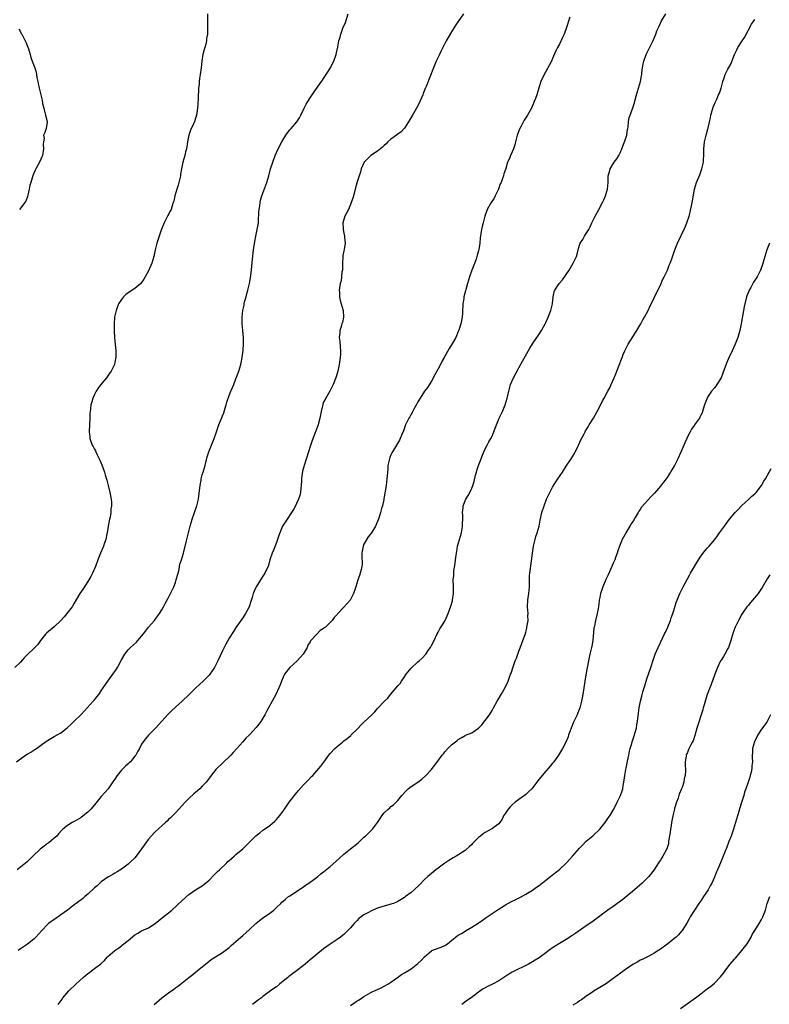
# Model space of a CAD drawing. Units: inches. Extents: x 2529000 to 2532000, y 1542000 to 1545000.
# Drawn here: x 2531553 to 2531775, y 1544135 to 1544427 of the extents above; entities that cross this region are included whole.
import ezdxf

# ---------------------------------------------------------------- set-up
doc = ezdxf.new("R2010")
doc.units = ezdxf.units.IN
doc.header["$MEASUREMENT"] = 0
doc.layers.add('LD25291542_10ft', color=133, linetype='Continuous')

msp = doc.modelspace()

# ---------------------------------------------------------------- linework, layer by layer
at = {"layer": 'LD25291542_10ft'}
for points, elevation in [([(2531608.59, 1544429), (2531608.54, 1544427), (2531608.54, 1544425.46), (2531608.57, 1544424.57), (2531608.51, 1544423), (2531608.28, 1544421.72), (2531608.24, 1544421), (2531608.02, 1544420.02), (2531607.71, 1544419), (2531607.52, 1544418.48), (2531607.2, 1544417), (2531606.88, 1544415), (2531606.64, 1544413), (2531606.36, 1544411), (2531606.18, 1544409.82), (2531606.08, 1544409), (2531606.04, 1544408.04), (2531605.9, 1544407), (2531605.89, 1544405.89), (2531605.8, 1544405), (2531605.76, 1544403.76), (2531605.54, 1544401), (2531605.26, 1544399), (2531605, 1544398.07), (2531604.67, 1544397), (2531604.42, 1544396.42), (2531603.53, 1544394.47), (2531603.02, 1544393), (2531602.63, 1544391), (2531602.43, 1544389.57), (2531602.32, 1544389), (2531602.06, 1544388.06), (2531601.84, 1544387), (2531601.25, 1544385), (2531600.81, 1544383), (2531600.55, 1544381.45), (2531600.5, 1544381), (2531600.06, 1544379), (2531599.8, 1544378.2), (2531599.44, 1544377), (2531598.86, 1544375), (2531598.52, 1544373.48), (2531598.39, 1544373), (2531598.03, 1544372.03), (2531597.71, 1544371), (2531597.5, 1544370.5), (2531596.67, 1544369), (2531595.65, 1544367), (2531594.8, 1544364.8), (2531594.18, 1544363), (2531593.54, 1544361), (2531593.05, 1544358.95), (2531592.66, 1544357), (2531592.01, 1544355), (2531591, 1544352.79), (2531590, 1544351), (2531589.69, 1544350.31), (2531589, 1544349.25), (2531588.78, 1544349), (2531587, 1544347.54), (2531585, 1544346.19), (2531584.31, 1544345.69), (2531583.62, 1544345), (2531583, 1544344.22), (2531582.17, 1544343), (2531581.39, 1544341), (2531580.98, 1544339), (2531580.85, 1544337), (2531580.87, 1544335), (2531580.95, 1544332.95), (2531581.09, 1544330.91), (2531581.29, 1544329), (2531581.37, 1544327.37), (2531581.36, 1544327), (2531581.28, 1544326.72), (2531580.92, 1544325), (2531579.92, 1544323), (2531579.56, 1544322.44), (2531578.54, 1544321), (2531576.88, 1544319), (2531576.07, 1544317.93), (2531575.48, 1544317), (2531575, 1544316.05), (2531574.52, 1544315), (2531574.16, 1544313.84), (2531573.95, 1544313), (2531573.8, 1544311.8), (2531573.68, 1544311), (2531573.63, 1544310.37), (2531573.57, 1544309), (2531573.43, 1544305), (2531573.57, 1544303.57), (2531573.6, 1544303), (2531573.9, 1544302.1), (2531574.35, 1544301), (2531574.6, 1544300.6), (2531575, 1544299.82), (2531575.33, 1544299.33), (2531575.44, 1544299), (2531575.81, 1544298.19), (2531576.4, 1544297), (2531576.57, 1544296.57), (2531577.15, 1544295.15), (2531577.93, 1544293), (2531578.19, 1544292.19), (2531578.65, 1544290.65), (2531579.07, 1544289), (2531579.55, 1544287), (2531579.94, 1544285), (2531580.03, 1544284.03), (2531580.05, 1544283), (2531579.89, 1544282.11), (2531579.84, 1544281), (2531579.6, 1544279.6), (2531579.46, 1544279), (2531579.1, 1544277), (2531579, 1544276.28), (2531578.77, 1544275), (2531578.7, 1544274.7), (2531578.37, 1544273), (2531578, 1544272), (2531577.67, 1544271), (2531577.47, 1544270.53), (2531576.77, 1544269), (2531576, 1544267), (2531575.27, 1544265), (2531574.43, 1544263), (2531573.94, 1544262.06), (2531573.34, 1544261), (2531572.01, 1544259), (2531571.6, 1544258.4), (2531570.69, 1544257), (2531569, 1544254.08), (2531568.34, 1544253), (2531566.78, 1544251), (2531565.95, 1544250.05), (2531565, 1544249), (2531563, 1544247.11), (2531560.76, 1544245.24), (2531560.54, 1544245), (2531558.96, 1544243), (2531558.14, 1544241.86), (2531557, 1544240.66), (2531555.23, 1544239), (2531554.15, 1544237.85), (2531553, 1544236.57), (2531551.31, 1544235)], 8290), ([(2531551.81, 1544207), (2531553, 1544207.93), (2531554.53, 1544209), (2531555, 1544209.3), (2531556.08, 1544209.92), (2531557, 1544210.5), (2531557.32, 1544210.68), (2531557.8, 1544211), (2531559, 1544211.87), (2531560.47, 1544213), (2531561, 1544213.37), (2531562.03, 1544213.97), (2531563, 1544214.51), (2531563.94, 1544215), (2531565, 1544215.63), (2531566.89, 1544217.11), (2531567.94, 1544218.06), (2531569, 1544219.09), (2531571, 1544221.11), (2531574.64, 1544225), (2531575, 1544225.42), (2531575.7, 1544226.3), (2531576.24, 1544227), (2531577, 1544228.1), (2531577.58, 1544229), (2531578.93, 1544231), (2531580.48, 1544233), (2531581.51, 1544234.49), (2531581.84, 1544235), (2531583, 1544237.27), (2531583.98, 1544239), (2531585, 1544240.3), (2531585.69, 1544241), (2531587.42, 1544242.58), (2531587.82, 1544243), (2531589, 1544244.36), (2531589.52, 1544245), (2531590.16, 1544245.84), (2531591.05, 1544246.95), (2531592.78, 1544249), (2531593, 1544249.29), (2531594.28, 1544251), (2531595, 1544252.15), (2531595.49, 1544253), (2531595.99, 1544254.01), (2531597, 1544255.81), (2531598.03, 1544257.97), (2531598.51, 1544259), (2531599, 1544260.2), (2531599.29, 1544261), (2531600.11, 1544264.11), (2531600.26, 1544265), (2531600.32, 1544265.68), (2531600.81, 1544267), (2531601.38, 1544269), (2531602.19, 1544272.19), (2531602.43, 1544273), (2531602.9, 1544275), (2531603.36, 1544277), (2531603.96, 1544279), (2531604.71, 1544281), (2531605.39, 1544283), (2531605.84, 1544285), (2531605.98, 1544285.98), (2531606.28, 1544288.28), (2531606.36, 1544289), (2531606.64, 1544290.64), (2531606.69, 1544291), (2531607, 1544292.2), (2531607.23, 1544293), (2531607.85, 1544295), (2531608.47, 1544297.53), (2531608.92, 1544299), (2531610.55, 1544303), (2531611, 1544304.35), (2531611.29, 1544305.29), (2531611.88, 1544307), (2531613, 1544309.71), (2531613.35, 1544310.65), (2531613.69, 1544311.69), (2531614.07, 1544313), (2531614.24, 1544313.76), (2531615, 1544315.79), (2531615.51, 1544317), (2531615.92, 1544318.08), (2531616.35, 1544319), (2531617, 1544320.72), (2531617.83, 1544323), (2531618.46, 1544325), (2531618.54, 1544325.46), (2531618.87, 1544327), (2531619.09, 1544329.09), (2531619.21, 1544331.21), (2531619.21, 1544333), (2531619.07, 1544335.07), (2531618.86, 1544337), (2531618.8, 1544339), (2531619.01, 1544341), (2531619.39, 1544342.61), (2531619.44, 1544343), (2531619.55, 1544343.55), (2531620, 1544345), (2531620.32, 1544346.32), (2531620.55, 1544347), (2531621, 1544348.99), (2531621.31, 1544350.69), (2531621.6, 1544353), (2531621.72, 1544354.28), (2531622.23, 1544359), (2531622.55, 1544361.45), (2531622.86, 1544363), (2531623.32, 1544365), (2531623.64, 1544367), (2531623.64, 1544367.64), (2531623.82, 1544370.18), (2531623.86, 1544371), (2531624.04, 1544372.04), (2531624.16, 1544373), (2531624.3, 1544373.7), (2531624.68, 1544375), (2531625.84, 1544378.16), (2531626.12, 1544379), (2531626.73, 1544381), (2531627.28, 1544383), (2531627.91, 1544385), (2531628.67, 1544387), (2531629.55, 1544389), (2531630.57, 1544391), (2531631.8, 1544393), (2531632.28, 1544393.72), (2531633, 1544394.59), (2531633.36, 1544395), (2531635.04, 1544397), (2531635.81, 1544398.19), (2531636.25, 1544399), (2531637.21, 1544401), (2531637.82, 1544402.18), (2531638.28, 1544403), (2531639, 1544404.14), (2531639.57, 1544405), (2531640.16, 1544405.84), (2531642.43, 1544409), (2531642.64, 1544409.36), (2531643, 1544409.88), (2531643.81, 1544411), (2531645.06, 1544413), (2531645.69, 1544414.31), (2531646.04, 1544415), (2531646.78, 1544417), (2531647.15, 1544418.85), (2531647.21, 1544419), (2531647.28, 1544419.28), (2531647.57, 1544421), (2531647.9, 1544422.1), (2531648.1, 1544423), (2531648.76, 1544424.76), (2531649.52, 1544426.48), (2531650.31, 1544429)], 8300), ([(2531684.58, 1544429), (2531683, 1544426.73), (2531682.27, 1544425.73), (2531681.79, 1544425), (2531681, 1544423.66), (2531679.96, 1544422.04), (2531679.42, 1544421), (2531679, 1544420.27), (2531677.9, 1544418.1), (2531677.37, 1544417), (2531676.45, 1544415), (2531676.04, 1544413.96), (2531675.61, 1544413), (2531673.45, 1544407.45), (2531673.17, 1544406.83), (2531673, 1544406.36), (2531672.58, 1544405.42), (2531672.44, 1544405), (2531672.09, 1544404.09), (2531671.62, 1544403), (2531671, 1544401.74), (2531670.62, 1544401), (2531669.41, 1544399), (2531668.24, 1544397), (2531667, 1544395.09), (2531666, 1544394), (2531665, 1544393.32), (2531664.62, 1544393), (2531663, 1544391.87), (2531662.12, 1544391), (2531661.58, 1544390.42), (2531661, 1544389.98), (2531660.51, 1544389.49), (2531659, 1544388.26), (2531657, 1544386.97), (2531655.05, 1544385), (2531654.17, 1544383), (2531653.99, 1544382.01), (2531653.57, 1544381), (2531653, 1544379.18), (2531652.41, 1544377), (2531652.15, 1544376.15), (2531651.86, 1544375), (2531651.7, 1544374.3), (2531651.24, 1544373), (2531651, 1544372.4), (2531650.38, 1544371), (2531649.9, 1544370.1), (2531649.33, 1544369), (2531649, 1544368.03), (2531648.72, 1544367), (2531648.77, 1544365.23), (2531648.79, 1544365), (2531649, 1544363.97), (2531649.22, 1544363), (2531649.23, 1544362.77), (2531649.41, 1544361), (2531649.07, 1544359.07), (2531649, 1544358.74), (2531648.73, 1544357.27), (2531648.7, 1544357), (2531648.6, 1544355), (2531648.61, 1544353.39), (2531648.57, 1544353), (2531648.47, 1544352.47), (2531648.36, 1544351), (2531648.22, 1544349.78), (2531647.97, 1544349), (2531647.74, 1544347.74), (2531647.67, 1544347), (2531647.72, 1544346.28), (2531647.72, 1544345), (2531647.96, 1544343.96), (2531648.81, 1544341), (2531648.91, 1544339), (2531648.57, 1544337.43), (2531648.46, 1544337), (2531648.19, 1544336.19), (2531647.85, 1544335), (2531647.78, 1544334.22), (2531647.64, 1544333), (2531647.82, 1544331.82), (2531647.93, 1544330.07), (2531648.06, 1544329), (2531648.03, 1544328.03), (2531647.96, 1544327), (2531647.64, 1544325), (2531647.23, 1544323), (2531646.75, 1544321.25), (2531645.88, 1544319), (2531645.59, 1544318.41), (2531644.86, 1544317), (2531643.63, 1544315), (2531643, 1544313.79), (2531642.78, 1544313.22), (2531642.66, 1544312.66), (2531642.26, 1544311), (2531641.89, 1544309), (2531641.5, 1544307.5), (2531641.38, 1544307), (2531640.64, 1544305), (2531639.6, 1544302.4), (2531639, 1544300.59), (2531638.52, 1544299), (2531637.2, 1544295), (2531636.75, 1544293.25), (2531636.7, 1544293), (2531636.69, 1544292.69), (2531636.45, 1544291), (2531636.44, 1544290.44), (2531636.33, 1544289), (2531636.23, 1544288.23), (2531636.12, 1544287), (2531635.95, 1544286.05), (2531635.59, 1544285), (2531635, 1544283.67), (2531634.66, 1544283), (2531634.08, 1544281.92), (2531633.51, 1544281), (2531632.15, 1544279), (2531630.84, 1544277), (2531629.97, 1544275), (2531629.76, 1544274.24), (2531629, 1544272.09), (2531628.14, 1544269.86), (2531627.73, 1544269), (2531627.08, 1544267), (2531626.67, 1544265.33), (2531626.55, 1544265), (2531626.09, 1544264.09), (2531625.58, 1544263), (2531625, 1544262.16), (2531624.24, 1544261), (2531622.97, 1544259), (2531622.36, 1544257.64), (2531622.14, 1544257), (2531621.81, 1544255.81), (2531621.44, 1544254.56), (2531620.91, 1544253), (2531619.85, 1544251), (2531619, 1544249.73), (2531617, 1544246.9), (2531616.25, 1544245.75), (2531615, 1544243.73), (2531614.03, 1544241.97), (2531613, 1544239.97), (2531611.61, 1544237), (2531610.59, 1544235), (2531609.97, 1544234.03), (2531609.22, 1544233), (2531609, 1544232.75), (2531607.25, 1544231), (2531605.04, 1544228.96), (2531603, 1544226.9), (2531601, 1544225.01), (2531599, 1544223.27), (2531597.84, 1544222.16), (2531596.85, 1544221.15), (2531595, 1544219.07), (2531593.1, 1544217), (2531591.06, 1544214.94), (2531590.11, 1544213.89), (2531589.48, 1544213), (2531589, 1544212.25), (2531588.33, 1544211), (2531587.85, 1544210.15), (2531587.24, 1544209), (2531587, 1544208.68), (2531585.64, 1544207), (2531585.31, 1544206.69), (2531585, 1544206.45), (2531584.23, 1544205.77), (2531583.47, 1544205), (2531583, 1544204.56), (2531581.69, 1544203), (2531581, 1544201.89), (2531580.62, 1544201.38), (2531579.02, 1544198.98), (2531578.05, 1544197.95), (2531577, 1544196.76), (2531575, 1544194.26), (2531573.87, 1544193), (2531573, 1544192.1), (2531571.64, 1544191), (2531571, 1544190.5), (2531569, 1544189.33), (2531568.35, 1544189), (2531567, 1544188.08), (2531565.61, 1544187), (2531565.29, 1544186.71), (2531564.34, 1544185.66), (2531563.77, 1544185), (2531563, 1544184.36), (2531561.4, 1544183), (2531561, 1544182.74), (2531560.01, 1544181.99), (2531558.89, 1544181.11), (2531556.69, 1544179), (2531555.85, 1544178.15), (2531555, 1544177.37), (2531553, 1544175.79), (2531552.02, 1544175)], 8310), ([(2531716.07, 1544428.07), (2531715, 1544424.7), (2531714.39, 1544423), (2531713.97, 1544422.03), (2531713, 1544420.01), (2531712.47, 1544419), (2531711.99, 1544418.01), (2531711, 1544415.81), (2531710.62, 1544415), (2531710.08, 1544413.92), (2531709, 1544411.89), (2531708.47, 1544411), (2531707.54, 1544409), (2531707, 1544407.35), (2531706.27, 1544405), (2531705.87, 1544403.87), (2531705.55, 1544403), (2531704.7, 1544401), (2531703.57, 1544399), (2531703.33, 1544398.67), (2531702.57, 1544397.43), (2531701.65, 1544395.65), (2531701.29, 1544395), (2531701.21, 1544394.79), (2531700.51, 1544393), (2531700.27, 1544392.27), (2531699.95, 1544391), (2531699.82, 1544390.18), (2531699.34, 1544389), (2531699, 1544388.1), (2531698.5, 1544387), (2531698.08, 1544385.92), (2531697.63, 1544385), (2531697.09, 1544383.09), (2531697, 1544382.82), (2531696.48, 1544381.52), (2531696.41, 1544381), (2531696.15, 1544380.15), (2531695.68, 1544379), (2531695.47, 1544378.53), (2531694.95, 1544377), (2531693.98, 1544375), (2531693.64, 1544374.36), (2531692.77, 1544373), (2531691.6, 1544371), (2531690.85, 1544369), (2531690.35, 1544367), (2531690.1, 1544365.9), (2531689.88, 1544365), (2531689.73, 1544363.73), (2531689.49, 1544362.51), (2531689.41, 1544361), (2531689.11, 1544359.11), (2531689, 1544358.67), (2531688.61, 1544357.39), (2531688.51, 1544357), (2531688.25, 1544356.25), (2531687.59, 1544354.41), (2531687.01, 1544353), (2531686.3, 1544351), (2531686.03, 1544349.97), (2531685.74, 1544349), (2531684.63, 1544345), (2531684.59, 1544344.59), (2531684.33, 1544343), (2531684.36, 1544342.36), (2531684.29, 1544341), (2531684.28, 1544340.28), (2531684.16, 1544339), (2531683.97, 1544337.97), (2531683.76, 1544337), (2531683.18, 1544335.18), (2531683, 1544334.7), (2531682.22, 1544333), (2531681.31, 1544331.31), (2531681, 1544330.77), (2531680.32, 1544329.68), (2531678.81, 1544327), (2531678.12, 1544325.88), (2531677.73, 1544325), (2531677, 1544323.71), (2531676.65, 1544323), (2531676.25, 1544322.25), (2531675, 1544320), (2531673.83, 1544318.17), (2531672.95, 1544317), (2531671.69, 1544315), (2531671, 1544313.85), (2531670.71, 1544313.29), (2531669.94, 1544311.94), (2531669.28, 1544310.72), (2531669, 1544310.25), (2531668.57, 1544309.43), (2531668.33, 1544309), (2531667.36, 1544307), (2531666.69, 1544305.31), (2531666.21, 1544304.21), (2531665.73, 1544303), (2531665.51, 1544302.49), (2531664.63, 1544301), (2531663.42, 1544299), (2531663.29, 1544298.71), (2531663, 1544298.14), (2531662.66, 1544297.34), (2531662.53, 1544297), (2531662.12, 1544295), (2531662.05, 1544293.95), (2531661.87, 1544291.87), (2531661.81, 1544291), (2531661.54, 1544289), (2531661, 1544285.63), (2531660.9, 1544285.1), (2531660.84, 1544284.84), (2531660.47, 1544283), (2531660.21, 1544282.21), (2531659.91, 1544281), (2531659.36, 1544279.36), (2531659.2, 1544278.8), (2531659, 1544278.34), (2531658.39, 1544277), (2531657.19, 1544275), (2531656.24, 1544273.76), (2531655, 1544271.65), (2531654.73, 1544271), (2531654.43, 1544269.57), (2531654.35, 1544269), (2531654.34, 1544268.34), (2531654.42, 1544265.58), (2531654.37, 1544265), (2531654.12, 1544264.12), (2531653.9, 1544263), (2531653.68, 1544262.32), (2531653.18, 1544261), (2531652.54, 1544259), (2531652.37, 1544258.37), (2531651.92, 1544257), (2531650.93, 1544255), (2531649.97, 1544254.03), (2531649.15, 1544253), (2531647.1, 1544250.9), (2531647, 1544250.78), (2531646.14, 1544249.86), (2531645.56, 1544249), (2531645, 1544248.41), (2531643.54, 1544247), (2531643.22, 1544246.78), (2531643, 1544246.58), (2531642.03, 1544245.97), (2531641, 1544244.95), (2531639.2, 1544243), (2531639.1, 1544242.9), (2531639, 1544242.68), (2531638.35, 1544241.65), (2531638.09, 1544241), (2531636.95, 1544239), (2531635.18, 1544237), (2531633.03, 1544235), (2531632.1, 1544233.9), (2531631.45, 1544233), (2531631, 1544232.12), (2531630.5, 1544231), (2531630.12, 1544229.88), (2531629.74, 1544229), (2531628.82, 1544227), (2531627.75, 1544225), (2531626.64, 1544223), (2531626.08, 1544221.92), (2531625.57, 1544221), (2531625, 1544220.01), (2531624.37, 1544219), (2531623.79, 1544218.21), (2531623, 1544217.22), (2531621, 1544215.07), (2531619.96, 1544214.04), (2531619.05, 1544213), (2531617.23, 1544211), (2531616.21, 1544209.79), (2531615.45, 1544209), (2531615, 1544208.48), (2531613.43, 1544207), (2531613, 1544206.63), (2531611.29, 1544205), (2531611, 1544204.7), (2531609.68, 1544203), (2531608.54, 1544201.46), (2531608.16, 1544201), (2531607, 1544199.75), (2531606.23, 1544199), (2531605, 1544197.93), (2531604.49, 1544197.51), (2531603, 1544196.14), (2531601.9, 1544195), (2531601, 1544194.04), (2531600.07, 1544193), (2531599, 1544191.87), (2531598.13, 1544191), (2531597.59, 1544190.41), (2531597, 1544189.88), (2531596.56, 1544189.44), (2531596.04, 1544189), (2531593, 1544186.26), (2531591.81, 1544185), (2531591, 1544184.03), (2531590.19, 1544183), (2531589.73, 1544182.27), (2531589, 1544181.21), (2531587.39, 1544179), (2531587, 1544178.55), (2531585.4, 1544177), (2531585, 1544176.67), (2531583, 1544175.18), (2531581.68, 1544174.32), (2531581, 1544173.94), (2531580.43, 1544173.57), (2531579.35, 1544173), (2531579, 1544172.78), (2531577, 1544171.36), (2531576.54, 1544171), (2531575.75, 1544170.25), (2531575, 1544169.64), (2531573, 1544167.77), (2531572.09, 1544167), (2531571.51, 1544166.49), (2531571, 1544166.08), (2531570.39, 1544165.61), (2531569.54, 1544165), (2531569, 1544164.59), (2531566.95, 1544163), (2531565, 1544161.56), (2531563.49, 1544160.51), (2531563, 1544160.2), (2531561.38, 1544159), (2531561, 1544158.69), (2531559.39, 1544157), (2531557.61, 1544155), (2531557, 1544154.35), (2531555.15, 1544152.85), (2531553, 1544151.49), (2531552.31, 1544151)], 8320), ([(2531564.26, 1544135), (2531565.38, 1544136.62), (2531565.63, 1544137), (2531567.34, 1544139), (2531569.41, 1544141), (2531571.6, 1544143), (2531572.37, 1544143.63), (2531573, 1544144.2), (2531573.47, 1544144.53), (2531574.07, 1544145), (2531575, 1544145.67), (2531576.92, 1544147.08), (2531577, 1544147.17), (2531577.95, 1544148.05), (2531578.77, 1544149), (2531579, 1544149.25), (2531581, 1544151.04), (2531582.2, 1544151.8), (2531583, 1544152.44), (2531583.33, 1544152.67), (2531585, 1544153.99), (2531587, 1544155.63), (2531587.84, 1544156.16), (2531589, 1544156.81), (2531591, 1544157.77), (2531593, 1544159.05), (2531595.21, 1544160.79), (2531597, 1544162.18), (2531597.96, 1544163), (2531599.57, 1544164.43), (2531601, 1544165.82), (2531603, 1544167.67), (2531605, 1544169.06), (2531607, 1544170.24), (2531607.44, 1544170.56), (2531609, 1544171.94), (2531610.49, 1544173.51), (2531611, 1544173.93), (2531611.53, 1544174.47), (2531612.13, 1544175), (2531614.25, 1544177), (2531614.61, 1544177.39), (2531615, 1544177.74), (2531615.63, 1544178.37), (2531616.42, 1544179), (2531617, 1544179.5), (2531619, 1544181.18), (2531619.93, 1544182.07), (2531620.82, 1544183), (2531622.91, 1544185.09), (2531624.04, 1544185.96), (2531625, 1544186.75), (2531625.16, 1544186.84), (2531627, 1544188.16), (2531628.58, 1544189.42), (2531629, 1544189.87), (2531629.55, 1544190.45), (2531629.94, 1544191), (2531631, 1544192.41), (2531631.38, 1544193), (2531632.8, 1544195), (2531634.62, 1544197.38), (2531635.53, 1544198.47), (2531637, 1544200.15), (2531637.83, 1544201), (2531638.38, 1544201.62), (2531639.38, 1544202.62), (2531639.81, 1544203), (2531641.62, 1544205), (2531642.23, 1544205.77), (2531643.09, 1544206.91), (2531644.59, 1544209), (2531645, 1544209.5), (2531646.38, 1544211), (2531647, 1544211.61), (2531648.67, 1544213), (2531649, 1544213.26), (2531650.04, 1544213.96), (2531651.12, 1544214.88), (2531651.23, 1544215), (2531653, 1544216.74), (2531653.22, 1544217), (2531654.09, 1544217.91), (2531655, 1544218.83), (2531657.34, 1544221), (2531658.17, 1544221.83), (2531659, 1544222.87), (2531661.08, 1544225), (2531662.05, 1544225.95), (2531662.85, 1544227), (2531665, 1544229.56), (2531665.69, 1544230.31), (2531666.18, 1544231), (2531667, 1544232.27), (2531667.49, 1544233), (2531669, 1544234.85), (2531671, 1544236.67), (2531671.39, 1544237), (2531672.23, 1544237.77), (2531673.33, 1544239), (2531674.07, 1544240.07), (2531674.73, 1544241), (2531675, 1544241.53), (2531675.8, 1544243), (2531676.73, 1544245), (2531677, 1544245.51), (2531677.53, 1544246.47), (2531679, 1544248.77), (2531679.12, 1544249), (2531680.02, 1544251), (2531680.81, 1544253.19), (2531681.23, 1544254.77), (2531681.28, 1544255), (2531681.57, 1544257), (2531681.56, 1544258.44), (2531681.58, 1544259), (2531681.49, 1544261), (2531681.64, 1544262.36), (2531681.64, 1544263), (2531681.68, 1544263.68), (2531682.1, 1544265.9), (2531682.17, 1544267), (2531682.33, 1544268.33), (2531682.51, 1544269.49), (2531682.8, 1544271), (2531683.34, 1544273), (2531683.91, 1544275), (2531684.13, 1544276.13), (2531684.28, 1544277), (2531684.26, 1544277.74), (2531684.33, 1544279), (2531684.33, 1544280.33), (2531684.24, 1544281), (2531684.41, 1544282.41), (2531684.43, 1544283), (2531685, 1544284.52), (2531685.21, 1544285), (2531685.91, 1544286.09), (2531686.4, 1544287), (2531687, 1544288.22), (2531687.33, 1544289), (2531687.73, 1544290.27), (2531688.11, 1544292.11), (2531688.35, 1544293), (2531688.52, 1544293.48), (2531689.01, 1544295), (2531689.8, 1544297), (2531690.12, 1544297.88), (2531691, 1544299.91), (2531691.53, 1544301), (2531692.02, 1544301.98), (2531692.65, 1544303), (2531693, 1544303.67), (2531693.59, 1544305), (2531693.95, 1544306.05), (2531694.32, 1544307), (2531695.14, 1544309), (2531696.07, 1544311), (2531696.95, 1544313), (2531697.55, 1544315), (2531697.73, 1544315.73), (2531697.98, 1544317), (2531698.16, 1544317.84), (2531698.51, 1544319), (2531699.41, 1544321), (2531701, 1544323.98), (2531702.07, 1544325.93), (2531704.23, 1544329.77), (2531705, 1544331.05), (2531706.33, 1544333), (2531706.59, 1544333.41), (2531707, 1544333.98), (2531707.69, 1544335), (2531708.8, 1544337), (2531709, 1544337.41), (2531709.68, 1544339), (2531710.45, 1544341), (2531710.91, 1544343), (2531711.11, 1544345), (2531711.48, 1544346.52), (2531711.67, 1544347), (2531712.98, 1544349), (2531713.91, 1544350.09), (2531715.86, 1544353), (2531717.08, 1544355), (2531718.06, 1544357), (2531718.28, 1544357.72), (2531718.6, 1544359), (2531719, 1544360.39), (2531719.21, 1544361), (2531719.93, 1544362.07), (2531720.44, 1544363), (2531721, 1544363.83), (2531721.7, 1544365), (2531722.17, 1544365.83), (2531722.66, 1544367), (2531723.62, 1544369), (2531724.74, 1544371), (2531725.84, 1544373), (2531726.15, 1544373.85), (2531726.7, 1544375), (2531727.24, 1544377), (2531727.44, 1544379), (2531727.53, 1544381), (2531727.85, 1544382.16), (2531728.05, 1544383), (2531729.28, 1544385), (2531730.03, 1544385.97), (2531730.65, 1544387), (2531731, 1544387.75), (2531731.55, 1544389), (2531732.3, 1544391), (2531732.98, 1544393), (2531733.27, 1544394.73), (2531733.34, 1544395), (2531733.41, 1544395.41), (2531733.52, 1544397), (2531733.76, 1544398.24), (2531733.97, 1544399), (2531734.83, 1544401.17), (2531735.33, 1544402.67), (2531735.53, 1544403.53), (2531735.91, 1544405), (2531737.08, 1544409), (2531737.35, 1544410.65), (2531737.43, 1544411), (2531737.51, 1544411.51), (2531737.65, 1544413), (2531737.84, 1544414.16), (2531738.04, 1544415), (2531738.79, 1544417), (2531740.55, 1544420.55), (2531740.86, 1544421.14), (2531741.47, 1544422.53), (2531741.61, 1544423), (2531741.95, 1544423.95), (2531742.38, 1544425), (2531742.59, 1544425.41), (2531743.32, 1544427), (2531744.57, 1544429)], 8330), ([(2531592.68, 1544135), (2531595.02, 1544137), (2531597, 1544138.5), (2531598.5, 1544139.5), (2531599, 1544139.89), (2531599.66, 1544140.34), (2531600.53, 1544141), (2531603.01, 1544143), (2531604.14, 1544143.86), (2531605, 1544144.57), (2531605.5, 1544145), (2531609, 1544147.83), (2531609.68, 1544148.32), (2531613, 1544150.44), (2531615, 1544151.95), (2531615.54, 1544152.46), (2531617, 1544153.68), (2531618.46, 1544155), (2531619, 1544155.45), (2531621, 1544157.26), (2531622.93, 1544159.07), (2531625, 1544160.71), (2531625.45, 1544161), (2531627, 1544162.09), (2531628.23, 1544163), (2531629, 1544163.75), (2531630.31, 1544165), (2531630.65, 1544165.35), (2531631, 1544165.7), (2531631.71, 1544166.29), (2531632.59, 1544167), (2531633, 1544167.29), (2531637, 1544169.92), (2531637.63, 1544170.37), (2531638.58, 1544171), (2531640.12, 1544172.12), (2531641.28, 1544173), (2531642.22, 1544173.78), (2531643, 1544174.33), (2531645, 1544175.96), (2531646.6, 1544177.4), (2531649, 1544179.62), (2531651, 1544181.23), (2531653.29, 1544183), (2531655, 1544184.62), (2531655.45, 1544185), (2531656.22, 1544185.78), (2531657.26, 1544186.74), (2531657.48, 1544187), (2531658.99, 1544189.01), (2531659.79, 1544190.21), (2531660.28, 1544191), (2531661, 1544191.9), (2531662.15, 1544193), (2531662.64, 1544193.36), (2531663, 1544193.75), (2531663.74, 1544194.26), (2531664.51, 1544195), (2531665, 1544195.5), (2531666.21, 1544197), (2531667.55, 1544198.45), (2531668.15, 1544199), (2531669, 1544199.67), (2531671, 1544201), (2531672.14, 1544201.86), (2531673.33, 1544203), (2531675, 1544204.75), (2531675.21, 1544205), (2531676.01, 1544205.99), (2531678.19, 1544209), (2531678.58, 1544209.42), (2531679, 1544210), (2531679.92, 1544211), (2531681, 1544212.08), (2531682.16, 1544213), (2531682.66, 1544213.34), (2531683, 1544213.68), (2531683.88, 1544214.12), (2531685, 1544214.84), (2531685.11, 1544214.89), (2531687, 1544215.6), (2531689, 1544216.97), (2531689.97, 1544218.03), (2531691, 1544219.25), (2531692.23, 1544221), (2531693, 1544222.29), (2531693.47, 1544223), (2531694.57, 1544225), (2531695, 1544225.84), (2531695.7, 1544227), (2531696.88, 1544229.12), (2531697, 1544229.37), (2531697.56, 1544230.44), (2531697.78, 1544231), (2531698.15, 1544232.15), (2531698.5, 1544233), (2531698.67, 1544233.33), (2531699.24, 1544235.24), (2531699.9, 1544237), (2531700.24, 1544237.76), (2531700.66, 1544239), (2531701, 1544239.85), (2531701.88, 1544242.12), (2531702.19, 1544243), (2531702.8, 1544244.8), (2531703, 1544245.54), (2531703.29, 1544246.71), (2531703.38, 1544247), (2531703.48, 1544247.48), (2531703.69, 1544249), (2531703.67, 1544250.33), (2531703.69, 1544251), (2531703.54, 1544253), (2531703.6, 1544255), (2531703.71, 1544255.71), (2531703.89, 1544257), (2531703.99, 1544258.01), (2531704.12, 1544259), (2531704.13, 1544260.12), (2531704.18, 1544262.18), (2531704.24, 1544263), (2531704.38, 1544264.38), (2531705, 1544269), (2531705.31, 1544271), (2531705.78, 1544273), (2531706.05, 1544273.95), (2531706.42, 1544275), (2531706.98, 1544276.98), (2531707.3, 1544278.7), (2531707.81, 1544281), (2531708.44, 1544283), (2531709.22, 1544285), (2531710.12, 1544287), (2531711, 1544288.59), (2531711.91, 1544290.09), (2531712.58, 1544291), (2531713.92, 1544293), (2531715, 1544294.76), (2531716.51, 1544297), (2531717.46, 1544298.54), (2531718.66, 1544301), (2531718.75, 1544301.25), (2531719.4, 1544302.59), (2531720.38, 1544304.38), (2531720.68, 1544305), (2531720.77, 1544305.23), (2531721, 1544305.61), (2531721.5, 1544306.5), (2531721.86, 1544307), (2531723.09, 1544309), (2531724.2, 1544311), (2531725, 1544312.51), (2531725.83, 1544314.17), (2531726.3, 1544315), (2531727.4, 1544317), (2531727.94, 1544318.06), (2531728.37, 1544319), (2531729.22, 1544321), (2531729.77, 1544322.23), (2531730.73, 1544324.73), (2531731.45, 1544326.55), (2531731.6, 1544327), (2531731.97, 1544327.97), (2531732.39, 1544329), (2531733, 1544330.21), (2531733.42, 1544331), (2531734.8, 1544333.2), (2531735, 1544333.48), (2531735.58, 1544334.42), (2531735.96, 1544335), (2531737, 1544336.69), (2531737.19, 1544337), (2531737.8, 1544338.2), (2531738.31, 1544339), (2531739.31, 1544341), (2531739.83, 1544342.17), (2531741, 1544344.49), (2531741.24, 1544345), (2531741.84, 1544346.16), (2531742.24, 1544347), (2531743, 1544348.5), (2531743.76, 1544350.24), (2531744.14, 1544351), (2531745.07, 1544353), (2531745.59, 1544354.41), (2531745.87, 1544355), (2531746.34, 1544356.34), (2531747.24, 1544359), (2531748.03, 1544361), (2531750.32, 1544365.68), (2531750.87, 1544367), (2531751.49, 1544369), (2531751.8, 1544370.2), (2531752.42, 1544373), (2531752.49, 1544373.51), (2531753.09, 1544377), (2531753.73, 1544379), (2531754.73, 1544381.27), (2531755.33, 1544383), (2531755.43, 1544383.43), (2531755.76, 1544385), (2531755.83, 1544385.83), (2531755.89, 1544387), (2531755.9, 1544387.9), (2531755.89, 1544389), (2531756.06, 1544391), (2531756.54, 1544393), (2531757.11, 1544394.89), (2531757.14, 1544395.14), (2531757.54, 1544397), (2531757.82, 1544398.18), (2531757.94, 1544399), (2531758.65, 1544401.35), (2531759.25, 1544402.75), (2531759.7, 1544403.7), (2531760.28, 1544405), (2531760.49, 1544405.51), (2531761, 1544407), (2531761.53, 1544409), (2531761.92, 1544410.08), (2531762.22, 1544411), (2531763, 1544412.58), (2531763.86, 1544414.14), (2531765, 1544417), (2531765.66, 1544418.34), (2531766.02, 1544419), (2531767.27, 1544421), (2531767.96, 1544422.04), (2531770.06, 1544425.94), (2531771, 1544427.37)], 8340), ([(2531552.55, 1544424.55), (2531553, 1544423.73), (2531553.25, 1544423.25), (2531553.41, 1544423), (2531554.43, 1544421), (2531554.61, 1544420.61), (2531555, 1544419.66), (2531555.37, 1544418.63), (2531555.86, 1544417), (2531556.06, 1544416.05), (2531556.5, 1544415), (2531557.25, 1544413), (2531557.69, 1544411.69), (2531557.81, 1544411), (2531557.88, 1544410.12), (2531558.14, 1544409), (2531558.32, 1544408.32), (2531558.53, 1544407), (2531559.45, 1544403.45), (2531559.57, 1544402.43), (2531559.91, 1544401), (2531560.13, 1544400.13), (2531560.47, 1544399), (2531560.95, 1544397.05), (2531560.95, 1544397), (2531560.92, 1544396.92), (2531560.67, 1544395), (2531560.21, 1544393.79), (2531559.88, 1544393), (2531560.02, 1544392.02), (2531559.86, 1544391), (2531559.76, 1544390.24), (2531559.88, 1544389), (2531559.52, 1544387), (2531559.4, 1544386.6), (2531558.82, 1544385.18), (2531557.59, 1544383), (2531557.35, 1544382.65), (2531557, 1544381.73), (2531556.77, 1544381.23), (2531556.63, 1544380.63), (2531556.08, 1544379), (2531555.83, 1544378.17), (2531555.63, 1544377), (2531555.21, 1544375.21), (2531555.14, 1544374.86), (2531554.58, 1544373.41), (2531554.31, 1544373), (2531552.73, 1544371)], 8280), ([(2531775.36, 1544361), (2531774.62, 1544359), (2531774, 1544357), (2531773.33, 1544354.67), (2531772.71, 1544353), (2531772.4, 1544352.4), (2531771.71, 1544351), (2531770.65, 1544349.35), (2531770.47, 1544349), (2531769.84, 1544347.84), (2531769.35, 1544347), (2531769.23, 1544346.77), (2531768.65, 1544345.35), (2531768.53, 1544345), (2531768.02, 1544343), (2531767.9, 1544342.1), (2531767.65, 1544341), (2531767.34, 1544339.34), (2531767.27, 1544338.73), (2531766.95, 1544337.05), (2531766.52, 1544335), (2531765.95, 1544333), (2531765.17, 1544331), (2531764.28, 1544329), (2531763.24, 1544326.76), (2531762.64, 1544325.36), (2531761.57, 1544322.43), (2531760.98, 1544321.02), (2531759.74, 1544319), (2531759.43, 1544318.57), (2531759, 1544318.06), (2531758.17, 1544317), (2531757, 1544315.21), (2531756.89, 1544315), (2531756.12, 1544313), (2531755.69, 1544311.69), (2531755.49, 1544311), (2531755.36, 1544310.64), (2531755, 1544309.92), (2531754.72, 1544309.28), (2531754.57, 1544309), (2531753.13, 1544307), (2531753, 1544306.83), (2531752.26, 1544305.74), (2531751.81, 1544305), (2531751, 1544303.45), (2531750.79, 1544303), (2531750.28, 1544301.72), (2531749.09, 1544298.91), (2531748.19, 1544297), (2531747.19, 1544295), (2531747, 1544294.66), (2531746.36, 1544293.64), (2531746.01, 1544293), (2531745, 1544291.41), (2531744.69, 1544291), (2531743.93, 1544290.07), (2531743, 1544288.81), (2531741.21, 1544286.79), (2531741, 1544286.52), (2531740.23, 1544285.77), (2531737.42, 1544282.58), (2531737, 1544281.96), (2531736.59, 1544281.41), (2531736.39, 1544281), (2531735.52, 1544279.52), (2531735, 1544278.69), (2531734.32, 1544277.68), (2531733.93, 1544277), (2531732.71, 1544275), (2531732.4, 1544274.4), (2531731.64, 1544273), (2531730.81, 1544271), (2531730.32, 1544269.68), (2531730.11, 1544269), (2531729.66, 1544267.66), (2531729.42, 1544267), (2531729, 1544265.95), (2531728.7, 1544265.3), (2531728.58, 1544265), (2531727.48, 1544262.52), (2531726.84, 1544261.16), (2531725.91, 1544259), (2531725.66, 1544258.34), (2531725.25, 1544257), (2531725, 1544255.83), (2531724.84, 1544255), (2531724.58, 1544253), (2531724.25, 1544251), (2531723.75, 1544249), (2531723.41, 1544247.41), (2531723.3, 1544247), (2531723.26, 1544246.74), (2531722.91, 1544243), (2531722.64, 1544241.36), (2531722.09, 1544239), (2531721.67, 1544237), (2531720.87, 1544232.87), (2531720.54, 1544231), (2531719.94, 1544227), (2531719.55, 1544225), (2531719.03, 1544223), (2531718.48, 1544221.52), (2531718.27, 1544221), (2531717.24, 1544218.76), (2531716.49, 1544217), (2531716.17, 1544216.17), (2531715.75, 1544215), (2531715.58, 1544214.42), (2531714.99, 1544213.01), (2531713.94, 1544211), (2531712.74, 1544209), (2531711.32, 1544207), (2531711, 1544206.61), (2531710.23, 1544205.77), (2531709.64, 1544205), (2531709, 1544204.24), (2531707.91, 1544203), (2531707, 1544201.85), (2531706.61, 1544201.39), (2531706.35, 1544201), (2531704.81, 1544199), (2531703.88, 1544198.12), (2531703, 1544197.33), (2531702.61, 1544197), (2531701, 1544195.84), (2531699.92, 1544195), (2531699, 1544194.21), (2531698.37, 1544193.63), (2531697.83, 1544193), (2531697, 1544191.82), (2531696.44, 1544191), (2531695.97, 1544190.03), (2531695.29, 1544189), (2531695, 1544188.63), (2531693.65, 1544187.65), (2531693, 1544187.14), (2531692.78, 1544187), (2531691, 1544186.08), (2531690.35, 1544185.65), (2531689.55, 1544185), (2531689, 1544184.53), (2531687.45, 1544183), (2531687.24, 1544182.76), (2531687, 1544182.51), (2531686.23, 1544181.77), (2531685.36, 1544181), (2531685, 1544180.72), (2531682.37, 1544179), (2531681.48, 1544178.52), (2531680.23, 1544177.77), (2531679, 1544176.92), (2531677, 1544175.5), (2531676.33, 1544175), (2531675, 1544173.92), (2531674.52, 1544173.48), (2531673.96, 1544173), (2531673, 1544172.06), (2531671.49, 1544170.51), (2531669.9, 1544169), (2531669, 1544168.27), (2531667.33, 1544167), (2531667, 1544166.77), (2531665, 1544165.54), (2531664.64, 1544165.36), (2531663.78, 1544165), (2531663, 1544164.73), (2531662.65, 1544164.65), (2531661, 1544164.2), (2531659.86, 1544163.86), (2531659, 1544163.58), (2531657.67, 1544163), (2531657, 1544162.74), (2531656.32, 1544162.32), (2531655, 1544161.6), (2531654.16, 1544161), (2531653.5, 1544160.5), (2531653, 1544159.89), (2531652.08, 1544159), (2531651, 1544157.78), (2531650.24, 1544157), (2531649, 1544155.8), (2531648.57, 1544155.43), (2531648.03, 1544155), (2531647, 1544154.25), (2531645, 1544152.93), (2531643, 1544151.47), (2531639, 1544148.21), (2531638.32, 1544147.68), (2531637.5, 1544147), (2531637, 1544146.56), (2531635, 1544144.98), (2531633, 1544143.5), (2531632.72, 1544143.28), (2531632.41, 1544143), (2531631, 1544141.88), (2531629.96, 1544141), (2531629, 1544140.24), (2531628.26, 1544139.74), (2531627.29, 1544139), (2531625, 1544137.34), (2531624.56, 1544137), (2531623.66, 1544136.34), (2531621.93, 1544135)], 8350), ([(2531651, 1544134.74), (2531653, 1544136.04), (2531653.6, 1544136.4), (2531655, 1544137.36), (2531657, 1544138.54), (2531658.69, 1544139.31), (2531659, 1544139.46), (2531660.07, 1544139.93), (2531661, 1544140.41), (2531662.03, 1544141), (2531663, 1544141.64), (2531664.99, 1544143), (2531666.13, 1544143.87), (2531667, 1544144.34), (2531668.05, 1544145), (2531669, 1544145.56), (2531671, 1544147.11), (2531671.96, 1544148.04), (2531673, 1544149.17), (2531675, 1544150.93), (2531675.16, 1544151), (2531677, 1544151.72), (2531677.95, 1544152.05), (2531679, 1544152.48), (2531679.33, 1544152.67), (2531679.75, 1544153), (2531681, 1544153.95), (2531682.66, 1544155.34), (2531683, 1544155.58), (2531683.9, 1544156.1), (2531685, 1544156.78), (2531685.15, 1544156.85), (2531687, 1544157.95), (2531688.85, 1544159.15), (2531689, 1544159.25), (2531690.07, 1544159.93), (2531691, 1544160.6), (2531693, 1544161.96), (2531694.79, 1544163.21), (2531697, 1544164.61), (2531699, 1544165.67), (2531699.92, 1544166.08), (2531701.25, 1544166.75), (2531703, 1544167.71), (2531705, 1544168.93), (2531706.2, 1544169.8), (2531707, 1544170.31), (2531709, 1544171.85), (2531710.39, 1544173), (2531711.87, 1544174.13), (2531712.94, 1544175), (2531715.16, 1544177), (2531716.93, 1544179), (2531719, 1544181.42), (2531719.77, 1544182.23), (2531721, 1544183.47), (2531722.92, 1544185.08), (2531725, 1544187.01), (2531726.56, 1544189), (2531727, 1544189.61), (2531727.55, 1544190.45), (2531727.94, 1544191), (2531729, 1544192.63), (2531729.21, 1544193), (2531730.19, 1544195), (2531731.13, 1544197), (2531731.63, 1544198.37), (2531731.83, 1544199), (2531731.97, 1544199.97), (2531732.18, 1544201), (2531732.3, 1544202.3), (2531732.41, 1544203), (2531732.71, 1544204.71), (2531732.82, 1544205.18), (2531733.26, 1544207.26), (2531733.58, 1544209), (2531733.79, 1544210.21), (2531734.01, 1544211), (2531734.49, 1544212.49), (2531734.62, 1544213), (2531734.71, 1544213.29), (2531735.33, 1544215), (2531735.43, 1544215.43), (2531735.85, 1544217), (2531736.03, 1544217.97), (2531736.19, 1544219), (2531736.53, 1544221.47), (2531736.72, 1544223), (2531737.04, 1544225), (2531737.47, 1544226.53), (2531737.58, 1544227), (2531737.8, 1544227.8), (2531738.39, 1544229.61), (2531738.79, 1544231), (2531739, 1544231.68), (2531740.17, 1544235), (2531740.83, 1544237.17), (2531741.46, 1544239), (2531742.31, 1544241), (2531743, 1544242.46), (2531744.24, 1544245), (2531744.47, 1544245.53), (2531745.16, 1544247), (2531745.27, 1544247.27), (2531745.96, 1544249), (2531746.2, 1544249.8), (2531746.68, 1544251), (2531747, 1544251.96), (2531747.69, 1544254.31), (2531747.94, 1544255), (2531748.76, 1544257), (2531749.77, 1544259), (2531751.62, 1544262.38), (2531751.94, 1544263), (2531753.08, 1544265), (2531754.33, 1544267), (2531755, 1544268.02), (2531756.28, 1544269.72), (2531757, 1544270.55), (2531757.42, 1544271), (2531759.14, 1544273), (2531759.93, 1544274.07), (2531760.56, 1544275), (2531761.98, 1544277), (2531763.55, 1544279), (2531765.22, 1544281), (2531766.05, 1544281.95), (2531767.03, 1544282.97), (2531769.28, 1544285), (2531770.16, 1544285.84), (2531771, 1544286.61), (2531771.19, 1544286.81), (2531771.37, 1544287), (2531772.96, 1544289), (2531773.71, 1544290.29), (2531774.18, 1544291), (2531775.31, 1544293), (2531775.9, 1544294.1)], 8360), ([(2531775.46, 1544262.54), (2531774.69, 1544261.31), (2531773.2, 1544258.8), (2531771.97, 1544257), (2531770.33, 1544255), (2531769.71, 1544254.29), (2531769, 1544253.45), (2531768.65, 1544253), (2531767.19, 1544250.81), (2531766.15, 1544249), (2531765.18, 1544247), (2531764.58, 1544245.42), (2531763.87, 1544243), (2531763.16, 1544241), (2531763, 1544240.66), (2531762.11, 1544239), (2531761.69, 1544238.31), (2531761, 1544237.24), (2531760.87, 1544237), (2531759.91, 1544235), (2531759.13, 1544233), (2531758.05, 1544229.95), (2531757.62, 1544229), (2531756.87, 1544227), (2531755.96, 1544223.96), (2531755.69, 1544223), (2531755.55, 1544222.45), (2531753.84, 1544217), (2531753.2, 1544214.8), (2531752.71, 1544213.29), (2531752.54, 1544213), (2531752.03, 1544212.03), (2531751.36, 1544210.64), (2531751, 1544209.78), (2531750.72, 1544209.28), (2531750.61, 1544209), (2531750.66, 1544208.66), (2531750.39, 1544207), (2531750.33, 1544205.67), (2531750.45, 1544205), (2531750.45, 1544204.45), (2531750.32, 1544203), (2531750.07, 1544201.93), (2531749.9, 1544201), (2531749.42, 1544199.42), (2531749.28, 1544199), (2531749.18, 1544198.82), (2531749, 1544198.33), (2531748.6, 1544197.4), (2531748.49, 1544197), (2531748.25, 1544196.25), (2531747.74, 1544195), (2531747.21, 1544193.21), (2531747.13, 1544193), (2531746.66, 1544191), (2531746.29, 1544189), (2531746.15, 1544188.15), (2531745.99, 1544187), (2531745.92, 1544186.08), (2531745.44, 1544183.44), (2531745.4, 1544183), (2531745.35, 1544182.65), (2531745, 1544181.46), (2531744.83, 1544181), (2531743.75, 1544179), (2531743.45, 1544178.55), (2531743, 1544177.83), (2531742.66, 1544177.34), (2531742.45, 1544177), (2531741, 1544174.86), (2531739.57, 1544173), (2531739, 1544172.38), (2531737.61, 1544171), (2531735.31, 1544169), (2531733, 1544167.13), (2531731.81, 1544166.19), (2531729, 1544164.08), (2531727.41, 1544163), (2531725, 1544161.25), (2531723, 1544159.72), (2531722, 1544159), (2531721, 1544158.34), (2531717.85, 1544156.15), (2531717, 1544155.53), (2531715, 1544154.3), (2531713, 1544153.11), (2531711.73, 1544152.27), (2531711, 1544151.81), (2531709.87, 1544151), (2531709, 1544150.33), (2531707, 1544148.89), (2531705.82, 1544148.18), (2531705, 1544147.66), (2531703.84, 1544147), (2531703, 1544146.55), (2531699.76, 1544145), (2531699, 1544144.62), (2531697.98, 1544144.03), (2531696.78, 1544143.22), (2531696.49, 1544143), (2531695, 1544142.05), (2531693.15, 1544141), (2531691.69, 1544140.31), (2531691, 1544139.9), (2531690.4, 1544139.6), (2531689, 1544138.64), (2531686.81, 1544137), (2531685.75, 1544136.25), (2531684.06, 1544135)], 8370), ([(2531775.72, 1544221), (2531775, 1544219.59), (2531774.67, 1544219), (2531773.99, 1544218), (2531773, 1544216.67), (2531771.93, 1544215), (2531771.63, 1544214.37), (2531771, 1544213.22), (2531770.9, 1544213), (2531770.34, 1544211), (2531770.3, 1544209.7), (2531770.22, 1544209), (2531770.23, 1544208.23), (2531770.29, 1544207), (2531770.18, 1544205.82), (2531770.13, 1544205), (2531769.91, 1544203.91), (2531769.67, 1544203), (2531769.49, 1544202.51), (2531769.08, 1544201), (2531768.39, 1544199), (2531768, 1544198), (2531767.73, 1544197), (2531767.2, 1544195.2), (2531766.6, 1544193.4), (2531766.26, 1544192.26), (2531765.84, 1544191), (2531764.67, 1544187), (2531763.99, 1544185), (2531763.35, 1544183.35), (2531762.57, 1544181.43), (2531762.43, 1544181), (2531761.67, 1544179), (2531760.82, 1544177), (2531759.92, 1544175), (2531759.66, 1544174.34), (2531759, 1544172.76), (2531758.21, 1544171), (2531757.8, 1544170.2), (2531757.14, 1544169), (2531757, 1544168.76), (2531755.81, 1544167), (2531755.47, 1544166.53), (2531755, 1544165.78), (2531754.44, 1544165), (2531753.08, 1544163), (2531751.84, 1544161), (2531751.55, 1544160.45), (2531750.84, 1544159.16), (2531749.46, 1544157), (2531749.26, 1544156.74), (2531748.34, 1544155.66), (2531747.66, 1544155), (2531747, 1544154.45), (2531745.15, 1544153), (2531742.74, 1544151.26), (2531742.32, 1544151), (2531741, 1544150.13), (2531739, 1544149.08), (2531737.62, 1544148.38), (2531737, 1544148.11), (2531736.31, 1544147.69), (2531735, 1544147), (2531733, 1544145.66), (2531730.31, 1544143.69), (2531729, 1544142.69), (2531727, 1544141.26), (2531725, 1544139.99), (2531723.29, 1544139), (2531722.5, 1544138.5), (2531721, 1544137.5), (2531720.33, 1544137), (2531719.6, 1544136.4), (2531719, 1544136.06), (2531718.39, 1544135.61), (2531717, 1544134.82)], 8380), ([(2531749, 1544133.79), (2531751, 1544135.24), (2531753.37, 1544137), (2531755, 1544138.19), (2531757, 1544139.69), (2531757.76, 1544140.24), (2531759, 1544141.28), (2531760.84, 1544143.16), (2531761.73, 1544144.27), (2531762.23, 1544145), (2531763, 1544146.05), (2531763.74, 1544147), (2531765, 1544148.48), (2531765.26, 1544148.74), (2531767.21, 1544151), (2531768, 1544152), (2531768.7, 1544153), (2531769.9, 1544155), (2531770.27, 1544155.73), (2531771.03, 1544156.97), (2531772.29, 1544159), (2531773, 1544160.21), (2531773.43, 1544161), (2531774.15, 1544163), (2531774.71, 1544165), (2531775.45, 1544167)], 8390)]:
    msp.add_lwpolyline(points, dxfattribs=dict(at, elevation=elevation))

doc.saveas('drawing.dxf')
